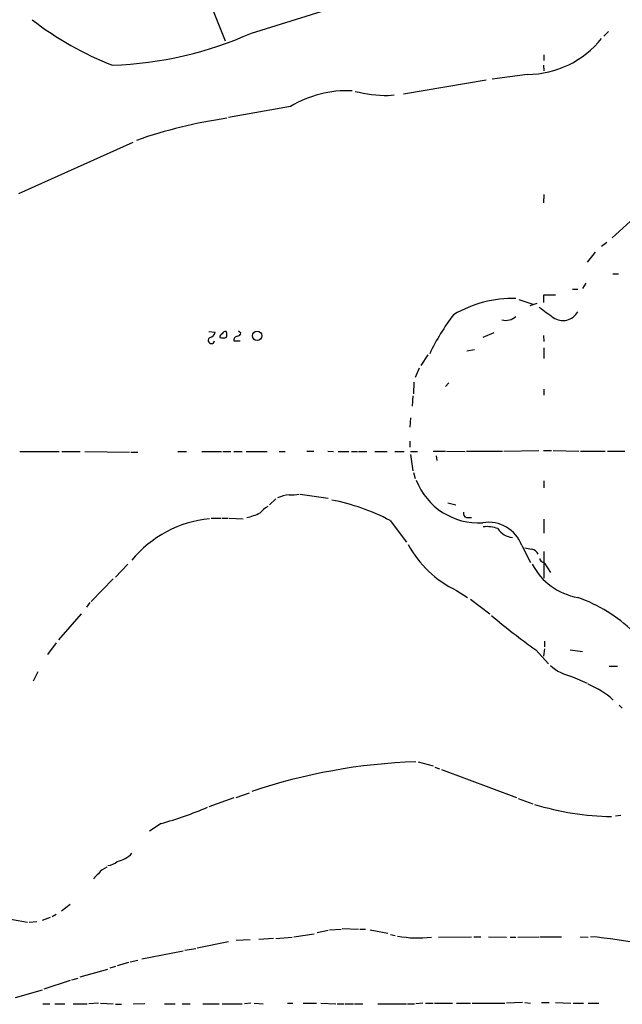
# Model space of a CAD drawing. Extents: x 6 to 1048, y 1822 to 2722.
# Drawn here: x 700 to 788, y 2108 to 2251 of the extents above; entities that cross this region are included whole.
import ezdxf

# ---------------------------------------------------------------- set-up
doc = ezdxf.new("R2010")
doc.units = 0
doc.header["$MEASUREMENT"] = 0
doc.layers.add('MAIN', color=5, linetype='CONTINUOUS')

msp = doc.modelspace()

# ---------------------------------------------------------------- linework, layer by layer
at = {"layer": 'MAIN'}
for p, q in [((725.8473, 2258.1226), (729.996, 2247.7086)), ((733.806, 2248.8092), (760.73, 2257.1912)), ((785.7067, 2249.0632), (785.0293, 2248.3859)), ((776.3087, 2245.6766), (776.3087, 2244.8299)), ((776.224, 2244.1526), (776.3087, 2243.3059)), ((773.938, 2242.7979), (768.7733, 2242.1206)), ((755.904, 2240.0039), (767.9267, 2242.0359)), ((753.7027, 2239.7499), (754.5493, 2239.8346)), ((739.4787, 2238.1412), (730.504, 2236.5326)), ((700.024, 2225.5259), (716.6187, 2232.9766)), ((776.3087, 2225.3566), (776.224, 2224.1712)), ((790.448, 2222.9012), (786.2147, 2219.0912)), ((785.4527, 2218.4139), (784.6907, 2217.8212)), ((783.7593, 2216.9746), (782.574, 2215.5352)), ((786.2993, 2213.8419), (787.146, 2213.8419)), ((782.4047, 2212.4872), (781.8967, 2211.7252)), ((780.4573, 2211.6406), (781.2193, 2211.6406)), ((772.668, 2210.1166), (774.7, 2209.4392)), ((775.2927, 2209.5239), (774.2767, 2209.1852)), ((776.3087, 2209.6932), (776.3087, 2210.7939)), ((776.3087, 2210.7939), (778.002, 2210.7939)), ((727.6253, 2205.4599), (728.5567, 2205.3752)), ((731.9433, 2205.5446), (732.282, 2205.2906)), ((769.0273, 2205.2906), (767.4187, 2204.6132)), ((731.266, 2204.1052), (732.1973, 2204.1052)), ((776.224, 2204.8672), (776.3087, 2204.0206)), ((765.1327, 2202.6659), (766.2333, 2202.8352)), ((776.3087, 2203.0892), (776.3087, 2201.5652)), ((759.46, 2202.0732), (758.444, 2200.5492)), ((758.19, 2200.1259), (757.5973, 2198.7712)), ((757.428, 2198.0939), (757.3433, 2196.4006)), ((762.508, 2198.0092), (762, 2197.5012)), ((776.3087, 2197.0779), (776.3087, 2196.2312)), ((757.2587, 2196.1466), (757.174, 2194.6226)), ((756.92, 2192.9292), (756.8353, 2191.5746)), ((756.8353, 2189.5426), (756.8353, 2188.6959)), ((700.1933, 2188.0186), (705.866, 2188.0186)), ((706.2893, 2188.0186), (708.914, 2188.0186)), ((709.5913, 2188.0186), (716.1107, 2187.9339)), ((716.28, 2187.9339), (717.296, 2187.9339)), ((723.138, 2188.0186), (724.408, 2188.0186)), ((726.6093, 2188.0186), (729.488, 2188.0186)), ((729.6573, 2188.0186), (730.8427, 2188.0186)), ((731.266, 2188.0186), (732.4513, 2188.0186)), ((733.044, 2188.0186), (736.092, 2188.0186)), ((737.87, 2188.0186), (738.7167, 2188.0186)), ((741.8493, 2188.1032), (742.8653, 2188.1032)), ((744.8973, 2188.1032), (745.744, 2188.0186)), ((746.4213, 2188.0186), (747.9453, 2188.0186)), ((748.3687, 2188.0186), (749.2153, 2188.0186)), ((749.3847, 2188.0186), (750.57, 2188.0186)), ((751.7553, 2188.0186), (753.5333, 2188.0186)), ((754.634, 2188.0186), (755.9887, 2188.0186)), ((756.92, 2188.0186), (757.936, 2188.0186)), ((760.222, 2188.1032), (762, 2188.1032)), ((762.1693, 2188.1032), (764.8787, 2188.0186)), ((765.048, 2188.1032), (770.2973, 2188.1032)), ((770.4667, 2188.1032), (775.5467, 2188.1879)), ((776.224, 2188.1879), (777.4093, 2188.1879)), ((777.6633, 2188.1879), (781.3887, 2188.1032)), ((781.6427, 2188.1032), (785.1987, 2188.1032)), ((785.5373, 2188.1032), (788.0773, 2188.1032)), ((756.92, 2187.5952), (757.2587, 2185.2246)), ((760.6453, 2187.4259), (760.73, 2186.7486)), ((757.3433, 2184.9706), (757.5973, 2184.1239)), ((776.3087, 2183.7852), (776.3087, 2182.7692)), ((737.362, 2181.1606), (736.4307, 2180.3139)), ((740.918, 2181.8379), (744.982, 2181.2452)), ((762.3387, 2180.5679), (763.524, 2180.3139)), ((727.964, 2178.3666), (729.4033, 2178.3666)), ((729.5727, 2178.3666), (730.4193, 2178.3666)), ((730.5887, 2178.3666), (732.6207, 2178.2819)), ((753.9567, 2178.0279), (756.3273, 2174.8952)), ((765.048, 2178.4512), (765.81, 2178.4512)), ((776.3087, 2178.1972), (776.3087, 2176.1652)), ((773.0913, 2174.3872), (774.3613, 2171.9319)), ((776.3087, 2173.5406), (776.3087, 2169.6459)), ((715.8567, 2171.6779), (714.0787, 2169.8152)), ((776.0547, 2172.0166), (776.3933, 2171.8472)), ((776.3933, 2171.8472), (777.24, 2170.4926)), ((713.74, 2169.5612), (710.5227, 2166.2592)), ((763.6087, 2167.8679), (765.2173, 2166.8519)), ((765.6407, 2166.5979), (768.4347, 2164.4812)), ((710.3533, 2166.0899), (709.8453, 2165.4126)), ((709.0833, 2164.4812), (705.7813, 2160.6712)), ((705.4427, 2160.2479), (704.1727, 2158.5546)), ((776.3933, 2159.4012), (776.224, 2158.3006)), ((776.3933, 2160.5019), (776.3933, 2159.6552)), ((775.1233, 2159.2319), (776.986, 2157.1999)), ((780.1187, 2159.2319), (781.8967, 2158.9779)), ((785.7913, 2156.8612), (786.9767, 2156.8612)), ((702.1407, 2154.7446), (702.818, 2156.0992)), ((780.4573, 2155.3372), (782.574, 2154.4059)), ((787.2307, 2151.1886), (787.654, 2150.7652)), ((758.0207, 2142.9759), (760.222, 2142.3832)), ((760.476, 2142.2139), (761.1533, 2141.9599)), ((761.4073, 2141.8752), (772.3293, 2137.8112)), ((731.6047, 2137.8112), (733.552, 2138.4886)), ((731.266, 2137.7266), (727.6253, 2136.4566)), ((772.5833, 2137.6419), (774.7, 2136.8799)), ((787.4847, 2135.1866), (786.7227, 2135.1019)), ((720.6827, 2134.0012), (718.9893, 2132.9006)), ((707.4747, 2122.2326), (706.2047, 2121.3012)), ((705.4427, 2120.7932), (704.85, 2120.4546)), ((696.0447, 2120.6239), (701.294, 2119.6926)), ((701.548, 2119.6926), (702.6487, 2119.7772)), ((704.596, 2120.3699), (703.4107, 2119.9466)), ((739.9867, 2117.5759), (742.95, 2117.9992)), ((743.3733, 2118.1686), (744.982, 2118.5072)), ((745.1513, 2118.5919), (746.8447, 2118.6766)), ((747.014, 2118.7612), (749.3847, 2118.6766)), ((749.554, 2118.6766), (750.4007, 2118.6766)), ((751.078, 2118.5919), (753.618, 2118.0839)), ((754.0413, 2117.9146), (754.7187, 2117.7452)), ((725.932, 2115.9672), (730.504, 2116.8986)), ((731.6047, 2117.0679), (733.6367, 2117.1526)), ((737.0233, 2117.3219), (734.9067, 2117.1526)), ((737.362, 2117.3219), (739.7327, 2117.4912)), ((760.984, 2117.4912), (765.81, 2117.5759)), ((766.1487, 2117.5759), (767.1647, 2117.5759)), ((768.2653, 2117.5759), (770.89, 2117.4912)), ((771.398, 2117.4912), (772.2447, 2117.4912)), ((772.4987, 2117.4912), (775.5467, 2117.5759)), ((775.716, 2117.5759), (778.8487, 2117.5759)), ((781.558, 2117.5759), (782.7433, 2117.4912)), ((717.8887, 2114.3586), (723.9, 2115.5439)), ((724.154, 2115.6286), (725.7627, 2115.8826)), ((715.9413, 2113.8506), (714.3327, 2113.3426)), ((716.1953, 2113.9352), (717.296, 2114.1892)), ((708.914, 2111.7339), (712.978, 2112.8346)), ((714.0787, 2113.2579), (713.232, 2113.0039)), ((707.4747, 2111.2259), (703.6647, 2109.9559)), ((707.7287, 2111.3106), (708.66, 2111.5646)), ((703.4107, 2109.7866), (699.516, 2108.6859)), ((711.6233, 2107.9239), (710.184, 2107.8392)), ((711.8773, 2107.9239), (713.74, 2107.8392)), ((733.7213, 2107.9239), (732.79, 2107.8392)), ((734.2293, 2107.9239), (735.4993, 2107.8392)), ((739.0553, 2107.9239), (739.8173, 2107.9239)), ((741.3413, 2107.9239), (743.2887, 2107.9239)), ((743.8813, 2107.9239), (746.0827, 2107.8392)), ((758.698, 2107.9239), (757.682, 2107.8392)), ((759.1213, 2107.9239), (760.222, 2107.9239)), ((760.3913, 2107.9239), (763.016, 2107.9239)), ((763.6087, 2107.9239), (765.6407, 2107.9239)), ((765.8947, 2107.9239), (770.636, 2107.9239)), ((773.176, 2108.0086), (770.89, 2107.9239)), ((773.5147, 2108.0086), (774.3613, 2107.9239)), ((775.97, 2108.0086), (777.0707, 2108.0086)), ((778.002, 2108.0086), (780.2033, 2107.9239)), ((780.542, 2107.9239), (782.066, 2107.9239)), ((782.7433, 2107.9239), (784.2673, 2107.9239)), ((703.4953, 2107.8392), (704.5113, 2107.8392)), ((705.2733, 2107.8392), (706.7127, 2107.8392)), ((707.898, 2107.8392), (709.93, 2107.8392)), ((714.0787, 2107.7546), (714.9253, 2107.7546)), ((718.312, 2107.8392), (716.6187, 2107.7546)), ((721.1907, 2107.8392), (722.7147, 2107.8392)), ((723.7307, 2107.8392), (724.916, 2107.8392)), ((726.7787, 2107.8392), (729.1493, 2107.8392)), ((729.5727, 2107.8392), (732.4513, 2107.8392)), ((746.252, 2107.8392), (747.268, 2107.8392)), ((747.4373, 2107.8392), (748.6227, 2107.8392)), ((748.792, 2107.8392), (749.9773, 2107.8392)), ((752.1787, 2107.8392), (756.3273, 2107.8392)), ((756.4967, 2107.8392), (757.5127, 2107.8392))]:
    msp.add_line(p, q, dxfattribs=at)
msp.add_circle((734.6435, 2204.8537), 0.6788, dxfattribs=at)
for centre, radius, start, end in [((729.8248, 2286.3981), 45.2342, 231.992705, 249.055612), ((711.7522, 2298.3157), 54.1965, 272.012343, 294.011673), ((773.8172, 2256.6829), 13.8855, 270.498463, 321.543506), ((747.7353, 2224.4863), 15.9571, 87.421063, 121.159762), ((753.8213, 2260.6597), 20.9101, 256.321763, 269.675023), ((740.3489, 2166.881), 70.2961, 98.259824, 109.289923), ((771.9032, 2193.0956), 17.1937, 88.86192, 120.466947), ((1157.641, 2716.2455), 634.9908, 233.0155091, 233.2446957), ((779.0512, 2209.5537), 2.4854, 236.053544, 330.731784), ((788.3754, 2188.6019), 31.7418, 142.522546, 154.549017), ((770.7494, 2209.3243), 2.2365, 256.114746, 311.95884), ((727.6677, 2205.5022), 0.898, 278.130102, 351.869898), ((729.6826, 2204.681), 0.4537, 104.017867, 188.59446), ((730.0384, 2204.9942), 0.4827, 74.757374, 164.745922), ((729.1496, 2205.0366), 1.1004, 337.370923, 22.624271), ((731.6895, 2205.3751), 0.5985, 278.116564, 351.883436), ((728.0064, 2204.1899), 0.4733, 116.570465, 349.689739), ((729.6997, 2205.8415), 1.3136, 249.236183, 290.759739), ((731.8587, 2204.1899), 0.5987, 98.132809, 188.132809), ((766.8285, 2187.3944), 9.7231, 201.253069, 273.480029), ((740.2082, 2174.5589), 7.2502, 97.121978, 110.948774), ((739.6898, 2187.5608), 5.82, 266.251476, 280.482801), ((739.7914, 2151.1322), 30.3979, 62.225333, 79.195017), ((738.4198, 2176.2926), 4.3845, 120.770125, 139.697495), ((729.4365, 2161.495), 16.8755, 95.872113, 140.317192), ((731.4877, 2186.3061), 8.0245, 281.800181, 296.562177), ((765.2355, 2179.0539), 0.6312, 165.382563, 252.71908), ((768.252, 2172.5972), 5.1597, 20.29884, 99.294006), ((768.0537, 2172.7366), 4.3946, 69.11984, 97.194877), ((771.9544, 2178.3343), 2.7703, 212.578898, 265.492794), ((770.2516, 2181.8832), 15.5099, 208.189092, 244.640224), ((816.3727, 2427.9637), 257.5067, 260.419421, 260.648604), ((774.264, 2172.6031), 1.3037, 23.225714, 78.195318), ((776.1646, 2172.4568), 0.4537, 171.405541, 255.982133), ((782.7124, 2175.8266), 9.0981, 207.129178, 260.554346), ((774.0224, 2146.2901), 21.7849, 45.606658, 70.709284), ((826.7524, 2232.3789), 89.5324, 229.569757, 234.784538), ((782.1084, 2162.6608), 7.5074, 229.573039, 257.29512), ((778.0168, 2142.6671), 12.4977, 47.971726, 67.77846), ((760.4829, 2059.8419), 83.1812, 91.929645, 108.644187), ((786.7909, 2175.1851), 40.1733, 252.863706, 269.057373), ((704.38, 2191.4407), 59.7082, 285.845207, 292.735607), ((713.4081, 2132.6315), 4.2357, 282.608329, 315.888614), ((712.7412, 2130.2909), 2.3974, 275.668502, 311.592853), ((712.937, 2124.6442), 2.4565, 122.329512, 147.670488), ((713.4693, 2125.5903), 2.1642, 107.772711, 148.5368), ((758.0911, 2134.3455), 16.9585, 259.694549, 276.354295), ((777.2647, 2051.2079), 66.6225, 71.651398, 84.990702)]:
    msp.add_arc(centre, radius, start, end, dxfattribs=at)

doc.saveas('drawing.dxf')
